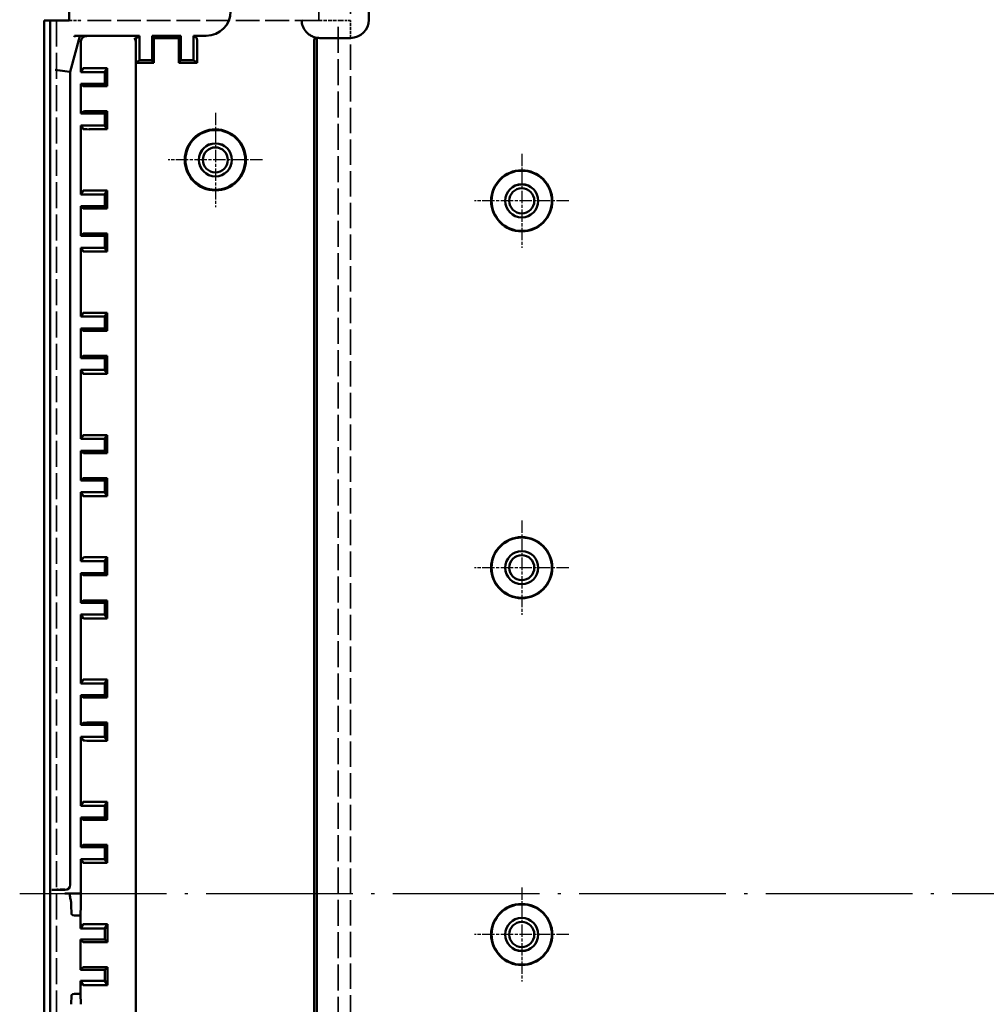
# Model space of a CAD drawing. Extents: x 1 to 1188, y 0 to 840.
# Drawn here: x 850 to 929, y 409 to 490 of the extents above; entities that cross this region are included whole.
import ezdxf

# ---------------------------------------------------------------- set-up
doc = ezdxf.new("R2010")
doc.units = 0
doc.header["$LTSCALE"] = 0.5
for name, pattern in [('ACAD_ISO04W100', [30.5, 24, -3, 0.5, -3]), ('CHAIN', [0.3543, 0.2362, -0.0295, 0.0591, -0.0295]), ('DASH_DOT', [0.37, 0.24, -0.06, 0.01, -0.06]), ('DASHED', [0.2067, 0.1654, -0.0413])]:
    doc.linetypes.add(name, pattern=pattern)
for name, color, linetype, lineweight in [('Mittellinie (ISO)', 1, 'DASH_DOT', 25), ('Mittelpunktmarkierung (ISO)', 1, 'DASH_DOT', 25), ('Sichtbar (ISO)', 7, 'CONTINUOUS', 50), ('Verdeckt (ISO)', 5, 'DASHED', 35)]:
    doc.layers.add(name, color=color, linetype=linetype, lineweight=lineweight)

msp = doc.modelspace()

# ---------------------------------------------------------------- linework, layer by layer
at = {"layer": 'Mittellinie (ISO)', "linetype": 'ACAD_ISO04W100'}
msp.add_line((849.929, 418.29), (1154.279, 418.29), dxfattribs=at)
at = {"layer": 'Mittelpunktmarkierung (ISO)', "linetype": 'CHAIN', "ltscale": 8.565894}
for p, q in [((865.929, 482.144), (865.929, 474.435)), ((890.979, 478.794), (890.979, 471.085)), ((869.783, 478.29), (862.074, 478.29)), ((894.833, 474.94), (887.124, 474.94)), ((890.979, 448.794), (890.979, 441.085)), ((894.833, 444.94), (887.124, 444.94)), ((890.979, 418.794), (890.979, 411.085)), ((894.833, 414.94), (887.124, 414.94))]:
    msp.add_line(p, q, dxfattribs=at)
at = {"layer": 'Sichtbar (ISO)'}
for p, q in [((878.479, 541.632), (878.479, 489.757)), ((853.979, 491.5), (853.979, 489.69)), ((852.429, 489.69), (851.929, 489.69)), ((851.929, 346.89), (851.929, 489.69)), ((853.979, 489.69), (852.429, 489.69)), ((852.429, 489.69), (852.429, 346.89)), ((854.841, 488.412), (854.057, 485.486)), ((859.729, 488.44), (854.434, 488.44)), ((854.822, 488.436), (854.841, 488.412)), ((855.429, 488.412), (854.841, 488.412)), ((859.435, 488.24), (859.729, 488.44)), ((859.729, 488.44), (859.729, 486.44)), ((860.754, 486.44), (860.754, 488.44)), ((860.754, 488.44), (863.104, 488.44)), ((860.754, 488.44), (860.904, 488.235)), ((860.904, 488.235), (862.954, 488.235)), ((860.904, 486.235), (860.904, 488.235)), ((862.954, 488.235), (863.104, 488.44)), ((862.954, 486.235), (862.954, 488.235)), ((863.104, 488.44), (863.104, 486.44)), ((864.129, 488.44), (864.422, 488.24)), ((864.129, 488.44), (864.129, 486.44)), ((865.179, 488.44), (864.129, 488.44)), ((874.05, 488.24), (874.178, 488.252)), ((874.221, 348.273), (874.221, 488.279)), ((876.979, 488.257), (874.479, 488.257)), ((874.479, 488.257), (876.979, 488.257)), ((874.479, 488.257), (874.479, 488.257)), ((876.979, 488.257), (876.979, 488.257)), ((854.929, 487.912), (854.929, 485.471)), ((859.429, 487.74), (859.429, 487.739)), ((859.429, 487.739), (859.429, 486.235)), ((864.429, 487.74), (864.429, 486.235)), ((874.007, 487.74), (874.007, 348.812)), ((859.429, 486.235), (859.729, 486.44)), ((859.729, 486.44), (860.754, 486.44)), ((860.904, 486.235), (860.754, 486.44)), ((863.104, 486.44), (862.954, 486.235)), ((863.104, 486.44), (864.129, 486.44)), ((864.129, 486.44), (864.429, 486.235)), ((852.819, 485.649), (853.219, 485.596)), ((853.219, 485.596), (853.225, 485.595)), ((853.225, 485.595), (853.625, 485.543)), ((854.929, 485.471), (855.112, 485.782)), ((855.612, 485.79), (857.088, 485.79)), ((856.901, 485.471), (857.088, 485.79)), ((857.088, 485.79), (857.088, 484.315)), ((860.904, 486.235), (859.429, 486.235)), ((859.429, 486.235), (859.429, 350.316)), ((864.429, 486.235), (862.954, 486.235)), ((854.032, 485.489), (853.632, 485.542)), ((854.057, 485.486), (854.032, 485.489)), ((854.057, 485.486), (854.057, 418.99)), ((856.901, 485.471), (854.929, 485.471)), ((856.901, 484.502), (856.901, 485.471)), ((855.112, 484.319), (854.929, 484.502)), ((854.929, 484.502), (856.901, 484.502)), ((854.929, 484.502), (854.929, 482.077)), ((857.088, 484.315), (855.612, 484.315)), ((856.901, 484.502), (857.088, 484.315)), ((854.929, 482.077), (855.112, 482.26)), ((856.901, 482.077), (854.929, 482.077)), ((855.612, 482.265), (857.088, 482.265)), ((856.901, 482.077), (857.088, 482.265)), ((856.901, 481.108), (856.901, 482.077)), ((857.088, 482.265), (857.088, 480.79)), ((855.112, 480.797), (854.929, 481.108)), ((854.929, 481.108), (856.901, 481.108)), ((854.929, 481.108), (854.929, 475.471)), ((857.088, 480.79), (855.612, 480.79)), ((856.901, 481.108), (857.088, 480.79)), ((854.929, 475.471), (855.112, 475.782)), ((856.901, 475.471), (854.929, 475.471)), ((855.612, 475.79), (857.088, 475.79)), ((856.901, 475.471), (857.088, 475.79)), ((856.901, 474.502), (856.901, 475.471)), ((857.088, 475.79), (857.088, 474.315)), ((855.112, 474.319), (854.929, 474.502)), ((854.929, 474.502), (856.901, 474.502)), ((854.929, 474.502), (854.929, 472.077)), ((857.088, 474.315), (855.612, 474.315)), ((856.901, 474.502), (857.088, 474.315)), ((854.929, 472.077), (855.112, 472.26)), ((856.901, 472.077), (854.929, 472.077)), ((855.612, 472.265), (857.088, 472.265)), ((856.901, 472.077), (857.088, 472.265)), ((856.901, 471.108), (856.901, 472.077)), ((857.088, 472.265), (857.088, 470.79)), ((855.112, 470.797), (854.929, 471.108)), ((854.929, 471.108), (856.901, 471.108)), ((854.929, 471.108), (854.929, 465.471)), ((856.901, 471.108), (857.088, 470.79)), ((857.088, 470.79), (855.612, 470.79)), ((854.929, 465.471), (855.112, 465.782)), ((856.901, 465.471), (854.929, 465.471)), ((855.612, 465.79), (857.088, 465.79)), ((856.901, 465.471), (857.088, 465.79)), ((856.901, 464.502), (856.901, 465.471)), ((857.088, 465.79), (857.088, 464.315)), ((855.112, 464.319), (854.929, 464.502)), ((854.929, 464.502), (856.901, 464.502)), ((854.929, 464.502), (854.929, 462.077)), ((857.088, 464.315), (855.612, 464.315)), ((856.901, 464.502), (857.088, 464.315)), ((854.929, 462.077), (855.112, 462.26)), ((855.612, 462.265), (857.088, 462.265)), ((856.901, 462.077), (857.088, 462.265)), ((857.088, 462.265), (857.088, 460.79)), ((856.901, 462.077), (854.929, 462.077)), ((856.901, 461.108), (856.901, 462.077)), ((855.112, 460.797), (854.929, 461.108)), ((854.929, 461.108), (856.901, 461.108)), ((854.929, 461.108), (854.929, 455.471)), ((857.088, 460.79), (855.612, 460.79)), ((856.901, 461.108), (857.088, 460.79)), ((855.612, 455.79), (857.088, 455.79)), ((856.901, 455.471), (857.088, 455.79)), ((857.088, 455.79), (857.088, 454.315)), ((854.929, 455.471), (855.112, 455.782)), ((856.901, 455.471), (854.929, 455.471)), ((856.901, 454.502), (856.901, 455.471)), ((855.112, 454.319), (854.929, 454.502)), ((854.929, 454.502), (856.901, 454.502)), ((854.929, 454.502), (854.929, 452.077)), ((857.088, 454.315), (855.612, 454.315)), ((856.901, 454.502), (857.088, 454.315)), ((854.929, 452.077), (855.112, 452.26)), ((856.901, 452.077), (854.929, 452.077)), ((855.612, 452.265), (857.088, 452.265)), ((856.901, 452.077), (857.088, 452.265)), ((856.901, 451.108), (856.901, 452.077)), ((857.088, 452.265), (857.088, 450.79)), ((855.112, 450.797), (854.929, 451.108)), ((854.929, 451.108), (856.901, 451.108)), ((854.929, 451.108), (854.929, 445.471)), ((856.901, 451.108), (857.088, 450.79)), ((857.088, 450.79), (855.612, 450.79)), ((854.929, 445.471), (855.112, 445.782)), ((856.901, 445.471), (854.929, 445.471)), ((855.612, 445.79), (857.088, 445.79)), ((856.901, 445.471), (857.088, 445.79)), ((856.901, 444.502), (856.901, 445.471)), ((857.088, 445.79), (857.088, 444.315)), ((855.112, 444.319), (854.929, 444.502)), ((854.929, 444.502), (856.901, 444.502)), ((854.929, 444.502), (854.929, 442.077)), ((857.088, 444.315), (855.612, 444.315)), ((856.901, 444.502), (857.088, 444.315)), ((854.929, 442.077), (855.112, 442.26)), ((855.612, 442.265), (857.088, 442.265)), ((856.901, 442.077), (857.088, 442.265)), ((857.088, 442.265), (857.088, 440.79)), ((856.901, 442.077), (854.929, 442.077)), ((856.901, 441.108), (856.901, 442.077)), ((855.112, 440.797), (854.929, 441.108)), ((854.929, 441.108), (856.901, 441.108)), ((854.929, 441.108), (854.929, 435.471)), ((857.088, 440.79), (855.612, 440.79)), ((856.901, 441.108), (857.088, 440.79)), ((854.929, 435.471), (855.112, 435.782)), ((855.612, 435.79), (857.088, 435.79)), ((856.901, 435.471), (857.088, 435.79)), ((857.088, 435.79), (857.088, 434.315)), ((856.901, 435.471), (854.929, 435.471)), ((856.901, 434.502), (856.901, 435.471)), ((855.112, 434.319), (854.929, 434.502)), ((854.929, 434.502), (856.901, 434.502)), ((854.929, 434.502), (854.929, 432.077)), ((857.088, 434.315), (855.612, 434.315)), ((856.901, 434.502), (857.088, 434.315)), ((854.929, 432.077), (855.112, 432.26)), ((856.901, 432.077), (854.929, 432.077)), ((855.612, 432.265), (857.088, 432.265)), ((856.901, 432.077), (857.088, 432.265)), ((856.901, 431.108), (856.901, 432.077)), ((857.088, 432.265), (857.088, 430.79)), ((855.112, 430.797), (854.929, 431.108)), ((854.929, 431.108), (856.901, 431.108)), ((854.929, 431.108), (854.929, 425.471)), ((856.901, 431.108), (857.088, 430.79)), ((857.088, 430.79), (855.612, 430.79)), ((854.929, 425.471), (855.112, 425.782)), ((856.901, 425.471), (854.929, 425.471)), ((855.612, 425.79), (857.088, 425.79)), ((856.901, 425.471), (857.088, 425.79)), ((856.901, 424.502), (856.901, 425.471)), ((857.088, 425.79), (857.088, 424.315)), ((854.929, 424.502), (856.901, 424.502)), ((855.112, 424.319), (854.929, 424.502)), ((854.929, 424.502), (854.929, 422.077)), ((856.901, 424.502), (857.088, 424.315)), ((857.088, 424.315), (855.612, 424.315)), ((854.929, 422.077), (855.112, 422.26)), ((856.901, 422.077), (854.929, 422.077)), ((855.612, 422.265), (857.088, 422.265)), ((856.901, 422.077), (857.088, 422.265)), ((856.901, 421.108), (856.901, 422.077)), ((857.088, 422.265), (857.088, 420.79)), ((855.112, 420.797), (854.929, 421.108)), ((854.929, 421.108), (856.901, 421.108)), ((854.929, 421.108), (854.929, 418.29)), ((857.088, 420.79), (855.612, 420.79)), ((856.901, 421.108), (857.088, 420.79)), ((852.929, 418.605), (852.568, 418.605)), ((853.068, 418.601), (853.074, 418.594)), ((853.657, 418.59), (853.574, 418.59)), ((854.016, 418.29), (853.633, 418.29)), ((854.016, 418.29), (854.927, 418.29)), ((854.929, 418.29), (854.927, 418.29)), ((854.153, 416.634), (854.136, 417.35)), ((854.921, 417.35), (854.901, 416.49)), ((854.901, 416.49), (854.553, 416.49)), ((854.901, 416.49), (854.901, 415.424)), ((854.901, 415.424), (855.112, 415.782)), ((855.612, 415.79), (857.116, 415.79)), ((856.901, 415.424), (857.116, 415.79)), ((857.116, 415.79), (857.116, 414.315)), ((856.901, 415.424), (854.901, 415.424)), ((856.901, 414.53), (856.901, 415.424)), ((854.901, 414.53), (856.901, 414.53)), ((855.112, 414.319), (854.901, 414.53)), ((854.901, 414.53), (854.901, 412.049)), ((857.116, 414.315), (855.612, 414.315)), ((856.901, 414.53), (857.116, 414.315)), ((854.901, 412.049), (855.112, 412.26)), ((856.901, 412.049), (854.901, 412.049)), ((855.612, 412.265), (857.116, 412.265)), ((856.901, 412.049), (857.116, 412.265)), ((856.901, 411.156), (856.901, 412.049)), ((857.116, 412.265), (857.116, 410.79)), ((855.112, 410.797), (854.901, 411.156)), ((854.901, 411.156), (856.901, 411.156)), ((854.901, 411.156), (854.901, 410.09)), ((857.116, 410.79), (855.612, 410.79)), ((856.901, 411.156), (857.116, 410.79)), ((854.136, 409.229), (854.153, 409.945)), ((854.553, 410.09), (854.901, 410.09)), ((854.901, 410.09), (854.921, 409.229))]:
    msp.add_line(p, q, dxfattribs=at)
for centre, radius in [((865.929, 478.29), 2.5), ((865.929, 478.29), 2.443), ((865.929, 478.29), 1.354), ((865.929, 478.29), 1.35), ((865.929, 478.29), 1.025), ((890.979, 474.94), 2.5), ((890.979, 474.94), 2.465), ((890.979, 474.94), 1.354), ((890.979, 474.94), 1.35), ((890.979, 474.94), 1.025), ((890.979, 444.94), 2.5), ((890.979, 444.94), 2.465), ((890.979, 444.94), 1.354), ((890.979, 444.94), 1.35), ((890.979, 444.94), 1.025), ((890.979, 414.94), 2.5), ((890.979, 414.94), 2.465), ((890.979, 414.94), 1.354), ((890.979, 414.94), 1.35), ((890.979, 414.94), 1.025)]:
    msp.add_circle(centre, radius, dxfattribs=at)
for centre, major_axis, ratio, start_param, end_param in [((865.179, 490.44), (1.414, -1.414), 0.999924, 5.497825, 7.068545), ((874.479, 489.757), (0, -1.5), 0.999962, 4.712389, 5.446026), ((876.979, 489.757), (0, -1.5), 0.999962, 0, 1.570796), ((856.127, 487.738), (0.601, 1.747), 0.998508, 1.51244, 1.578813), ((854.451, 488.436), (0.489, 0), 0.00838, 1.604604, 1.632004), ((854.408, 488.436), (0.414, 0), 0.008429, 0.006468, 1.507152), ((855.429, 487.912), (-0.354, 0.354), 0.999924, 5.497825, 7.068545), ((859.295, 487.74), (-0.001, 0.5), 0.267946, 4.711714, 6.273784), ((859.435, 487.74), (0, 0.5), 0.012804, 0.008727, 1.570796), ((864.422, 487.74), (0, -0.5), 0.012804, 1.570796, 3.132866), ((874.05, 487.74), (0, -0.5), 0.087489, 3.150319, 4.712389), ((874.177, 488.752), (0, -0.5), 0.087489, 0.008727, 0.342959), ((874.479, 489.782), (-1.087, -1.143), 0.905104, 0.617755, 0.637438), ((874.479, 489.757), (0, -1.5), 0.999962, 6.1105, 6.283185), ((855.612, 485.782), (0.5, 0), 0.014836, 1.570796, 3.132866), ((855.612, 484.319), (-0.5, 0), 0.008727, 0.008727, 1.570796), ((855.612, 482.26), (0.5, 0), 0.008727, 1.570796, 3.132866), ((855.612, 480.797), (-0.5, 0), 0.014836, 0.008727, 1.570796), ((855.612, 475.782), (0.5, 0), 0.014836, 1.570796, 3.132866), ((855.612, 474.319), (-0.5, 0), 0.008727, 0.008727, 1.570796), ((855.612, 472.26), (0.5, 0), 0.008727, 1.570796, 3.132866), ((855.612, 470.797), (-0.5, 0), 0.014836, 0.008727, 1.570796), ((855.612, 465.782), (0.5, 0), 0.014836, 1.570796, 3.132866), ((855.612, 464.319), (-0.5, 0), 0.008727, 0.008727, 1.570796), ((855.612, 462.26), (0.5, 0), 0.008727, 1.570796, 3.132866), ((855.612, 460.797), (-0.5, 0), 0.014836, 0.008727, 1.570796), ((855.612, 455.782), (0.5, 0), 0.014836, 1.570796, 3.132866), ((855.612, 454.319), (-0.5, 0), 0.008727, 0.008727, 1.570796), ((855.612, 452.26), (0.5, 0), 0.008727, 1.570796, 3.132866), ((855.612, 450.797), (-0.5, 0), 0.014836, 0.008727, 1.570796), ((855.612, 445.782), (0.5, 0), 0.014836, 1.570796, 3.132866), ((855.612, 444.319), (-0.5, 0), 0.008727, 0.008727, 1.570796), ((855.612, 442.26), (0.5, 0), 0.008727, 1.570796, 3.132866), ((855.612, 440.797), (-0.5, 0), 0.014836, 0.008727, 1.570796), ((855.612, 435.782), (0.5, 0), 0.014836, 1.570796, 3.132866), ((855.612, 434.319), (-0.5, 0), 0.008727, 0.008727, 1.570796), ((855.612, 432.26), (0.5, 0), 0.008727, 1.570796, 3.132866), ((855.612, 430.797), (-0.5, 0), 0.014836, 0.008727, 1.570796), ((855.612, 425.782), (0.5, 0), 0.014836, 1.570796, 3.132866), ((855.612, 424.319), (-0.5, 0), 0.008727, 0.008727, 1.570796), ((855.612, 422.26), (0.5, 0), 0.008727, 1.570796, 3.132866), ((855.612, 420.797), (-0.5, 0), 0.014836, 0.008727, 1.570796), ((853.657, 418.99), (0.283, -0.283), 0.999924, 5.497825, 7.068545), ((852.568, 418.601), (0.5, 0), 0.008727, 0.008727, 1.570796), ((853.127, 418.611), (0.606, 0.002), 0.008762, 4.379348, 4.607041), ((853.574, 418.594), (0.5, 0), 0.008727, 3.150319, 4.712389), ((854.918, 418.29), (0, -1), 0.008727, 0.349066, 1.570796), ((854.139, 418.29), (0, 1), 0.008727, 2.39013, 2.792527), ((854.553, 416.635), (-0.4, 0), 0.36397, 0.008727, 1.570796), ((855.612, 415.782), (0.5, 0), 0.014836, 1.570796, 3.132866), ((855.612, 414.319), (-0.5, 0), 0.008727, 0.008727, 1.570796), ((855.612, 412.26), (0.5, 0), 0.008727, 1.570796, 3.132866), ((855.612, 410.797), (-0.5, 0), 0.014836, 0.008727, 1.570796), ((854.553, 409.944), (0.4, 0), 0.36397, 1.570796, 3.132866)]:
    msp.add_ellipse(centre, major_axis=major_axis, ratio=ratio, start_param=start_param, end_param=end_param, dxfattribs=at)
for points, knots in [([(873.365, 488.752), (873.429, 488.681), (873.504, 488.612), (873.665, 488.492), (873.752, 488.441), (873.943, 488.349), (874.067, 488.308), (874.192, 488.281)], [0.30039362, 0.30039362, 0.30039362, 0.30039362, 0.3290177, 0.3290177, 0.35822743, 0.35822743, 0.39820101, 0.39820101, 0.39820101, 0.39820101]), ([(853.063, 418.605), (853.068, 418.605), (853.073, 418.605), (853.079, 418.605), (853.099, 418.605), (853.119, 418.605), (853.14, 418.605), (853.165, 418.605), (853.189, 418.605), (853.212, 418.605), (853.24, 418.606), (853.267, 418.606), (853.292, 418.606), (853.327, 418.606), (853.359, 418.606), (853.389, 418.607), (853.468, 418.607), (853.54, 418.608), (853.61, 418.608), (853.613, 418.608), (853.616, 418.608), (853.619, 418.608)], [0.1258559, 0.1258559, 0.1258559, 0.1258559, 0.1392108, 0.1392108, 0.1392108, 0.191803, 0.191803, 0.191803, 0.2534138, 0.2534138, 0.2534138, 0.3283605, 0.3283605, 0.3283605, 0.4320796, 0.4320796, 0.4320796, 0.7060086, 0.7060086, 0.7060086, 0.7166236, 0.7166236, 0.7166236, 0.7166236]), ([(854.133, 417.559), (854.133, 417.573), (854.132, 417.587), (854.123, 417.691), (854.093, 417.8), (854.039, 418.037), (854.016, 418.166), (854.016, 418.29)], [0.24187664, 0.24187664, 0.24187664, 0.24187664, 0.24769969, 0.24769969, 0.28492401, 0.28492401, 0.32214834, 0.32214834, 0.32214834, 0.32214834])]:
    msp.add_open_spline(points, degree=3, knots=knots, dxfattribs=at)
at = {"layer": 'Verdeckt (ISO)', "ltscale": 24.238026}
msp.add_line((874.379, 489.69), (874.379, 539.79), dxfattribs=at)
at = {"layer": 'Verdeckt (ISO)', "ltscale": 26.488655}
msp.add_line((876.979, 533.491), (876.979, 489.69), dxfattribs=at)
at = {"layer": 'Verdeckt (ISO)', "ltscale": 25.587271}
for p, q in [((852.929, 489.69), (852.929, 346.89)), ((875.979, 346.89), (875.979, 489.69))]:
    msp.add_line(p, q, dxfattribs=at)
at = {"layer": 'Verdeckt (ISO)', "ltscale": 2.991791}
msp.add_line((853.979, 489.69), (854.979, 489.69), dxfattribs=at)
at = {"layer": 'Verdeckt (ISO)', "ltscale": 23.463957}
msp.add_line((874.379, 489.69), (854.979, 489.69), dxfattribs=at)
at = {"layer": 'Verdeckt (ISO)', "ltscale": 3.523589}
msp.add_line((876.229, 489.69), (874.379, 489.69), dxfattribs=at)
at = {"layer": 'Verdeckt (ISO)', "ltscale": 2.243818}
msp.add_line((876.979, 489.69), (876.229, 489.69), dxfattribs=at)
at = {"layer": 'Verdeckt (ISO)', "ltscale": 2.729429}
msp.add_line((876.979, 488.257), (876.979, 489.69), dxfattribs=at)
at = {"layer": 'Verdeckt (ISO)', "ltscale": 25.078705}
msp.add_line((876.979, 348.295), (876.979, 488.257), dxfattribs=at)
at = {"layer": 'Verdeckt (ISO)', "ltscale": 0.025412}
msp.add_ellipse((854.408, 488.436), major_axis=(0.414, 0), ratio=0.008429, start_param=1.507152, end_param=1.539502, dxfattribs=at)
at = {"layer": 'Verdeckt (ISO)', "ltscale": 0.002316}
msp.add_open_spline([(853.619, 418.608), (853.619, 418.608), (853.619, 418.608), (853.619, 418.608)], degree=3, dxfattribs=at)

doc.saveas('drawing.dxf')
